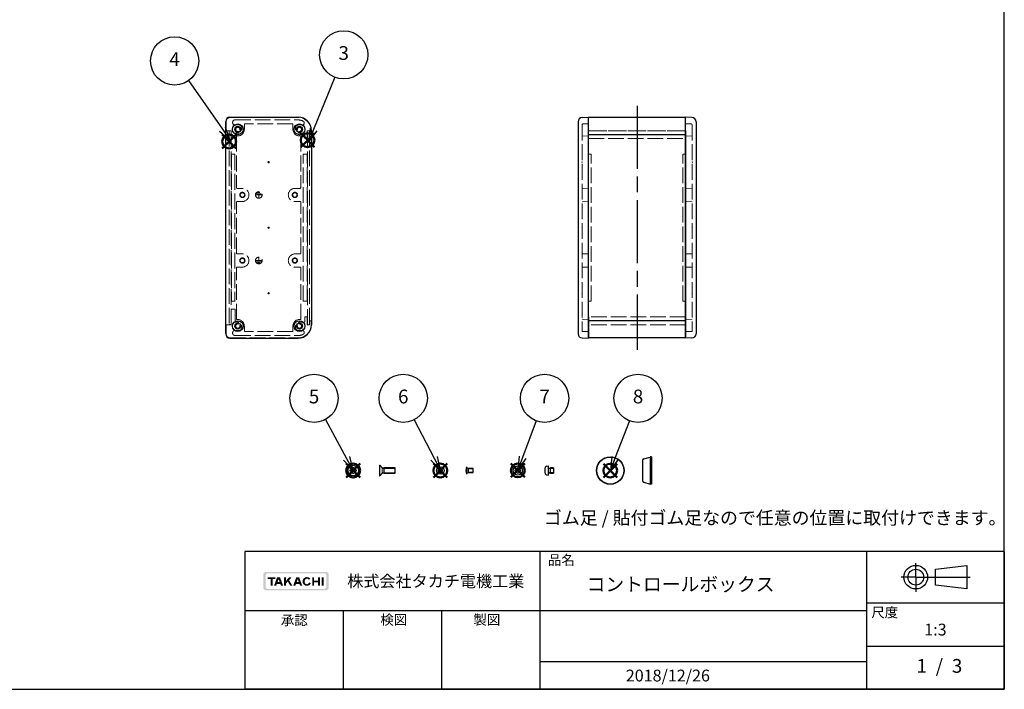
# Model space of a CAD drawing. Units: millimetres. Extents: x 0 to 3647, y 0 to 840.
# Drawn here: x 458 to 1209, y 0 to 511 of the extents above; entities that cross this region are included whole.
import ezdxf
from ezdxf.enums import TextEntityAlignment as Align

# ---------------------------------------------------------------- set-up
doc = ezdxf.new("R2010")
doc.units = ezdxf.units.MM
doc.header["$LTSCALE"] = 4
for name, pattern in [('AM_ISO02W050x2', [3.75, 3, -0.75]), ('AM_ISO08W050', [18, 12, -1.5, 3, -1.5]), ('gen7a', [6.875, 4.75, -0.875, 0.375, -0.875])]:
    doc.linetypes.add(name, pattern=pattern)
doc.layers.add('7A', color=4, linetype='gen7a')
doc.layers.add('RAHM2', color=1, linetype='Continuous')
doc.layers.add('AM_12', color=7, linetype='Continuous', lineweight=50, plot=False)
for name, color, linetype, lineweight in [('AM_5', 3, 'Continuous', 25), ('AM_7', 4, 'AM_ISO08W050', 25), ('AM_8', 1, 'Continuous', 25), ('ネジ止メパネル0', 3, 'AM_ISO02W050x2', 13), ('側板', 7, 'Continuous', 25), ('側板0', 7, 'AM_ISO02W050x2', 13), ('ｺﾞﾑ足', 8, 'Continuous', 25), ('ﾊﾒｺﾐﾊﾟﾈﾙ', 4, 'Continuous', 25), ('ﾊﾒｺﾐﾊﾟﾈﾙ0', 4, 'AM_ISO02W050x2', 13), ('ﾋﾞｽ', 8, 'Continuous', 25), ('ﾋﾞｽ0', 8, 'AM_ISO02W050x2', 13), ('ﾌﾚｰﾑ', 2, 'Continuous', 25), ('ﾌﾚｰﾑ0', 2, 'AM_ISO02W050x2', 13)]:
    doc.layers.add(name, color=color, linetype=linetype, lineweight=lineweight)
doc.styles.add('ACISOTS', font='isocp.shx', dxfattribs={"height": 1, "bigfont": 'extfont.shx'})
doc.styles.get("Standard").update_dxf_attribs({"font": 'ISOCP.SHX', "bigfont": 'EXTFONT.SHX'})

# ---------------------------------------------------------------- blocks, each defined once
blk = doc.blocks.new('TK-A3')
blk.add_lwpolyline([(0, 0), (403, 0), (403, 280), (0, 280.0000000000001)], close=True)
blk = doc.blocks.new('A$C0FAF06CF')
at = {"layer": 'AM_8'}
h = blk.add_hatch(color=1, dxfattribs=at)
edge = h.paths.add_edge_path()
edge.add_line((-8.013599999999968, -2.41150000000041), (8.013600000000068, -2.411500000000414))
edge.add_arc((8.013600000000054, -1.773380000000512), 0.6381199999999012, 270, 360)
edge.add_line((8.651719999999955, -1.773380000000512), (8.651719999999967, 1.773379999999486))
edge.add_arc((8.013600000000025, 1.773379999999429), 0.638119999999958, 5.1039e-12, 90.00000000000126)
edge.add_line((8.013599999999997, 2.41149999999939), (-8.013599999999997, 2.411499999999387))
edge.add_arc((-8.013600000000025, 1.773379999999436), 0.638119999999951, 89.99999999999682, 179.9999999999955)
edge.add_line((-8.651719999999983, 1.773379999999486), (-8.651719999999983, -1.773380000000505))
edge.add_arc((-8.013600000000025, -1.773380000000457), 0.638119999999951, 180.0000000000043, 270.0000000000045)
edge = h.paths.add_edge_path(flags=16)
edge.add_line((-7.47193999999996, 2.092439999999486), (7.471940000000017, 2.092439999999479))
edge.add_arc((7.471940000000046, 1.550779999999479), 0.5416600000000003, 7.958078640513122e-13, 90.00000000000148, ccw=False)
edge.add_line((8.013600000000025, 1.550779999999486), (8.013600000000025, -1.550780000000505))
edge.add_arc((7.471940000000017, -1.550780000000502), 0.5416600000000074, 270, 359.99999999999966, ccw=False)
edge.add_line((7.471940000000017, -2.092440000000506), (-7.47193999999996, -2.092440000000513))
edge.add_arc((-7.47193999999996, -1.550780000000505), 0.5416600000000074, 180, 270, ccw=False)
edge.add_line((-8.013599999999968, -1.550780000000505), (-8.013599999999968, 1.550779999999486))
edge.add_arc((-7.47193999999996, 1.550779999999486), 0.5416600000000003, 90, 180, ccw=False)
for points in [[(-5.453699999999969, 0.5935999999994924), (-5.453699999999969, 1.038799999999492), (-7.531299999999987, 1.038799999999492), (-7.531299999999987, 0.5935999999994924), (-6.759619999999983, 0.5935999999994924), (-6.759619999999983, -1.224300000000516), (-6.225379999999972, -1.224300000000516), (-6.225379999999972, 0.5935999999994924)], [(-3.146079999999983, 1.038799999999492), (-3.146079999999983, -1.224300000000516), (-2.671199999999942, -1.224300000000516), (-2.671199999999942, -0.6184186206901412), (-2.193432261217481, -0.1027759420753025), (-1.520149446800417, -1.224300000000516), (-0.9571799999999939, -1.224300000000516), (-1.851807874889658, 0.2659306476478651), (-1.135707252964408, 1.038799999999492), (-1.788279380580377, 1.038799999999492), (-2.671199999999942, 0.085886028951558), (-2.671199999999942, 1.038799999999492)], [(4.304715008555604, 1.038799999999492), (4.304715008555604, -1.224300000000516), (4.775885008555576, -1.224300000000516), (4.775885008555576, -0.315350000000512), (5.829525008555606, -0.315350000000512), (5.829525008555606, -1.224300000000516), (6.300695008555578, -1.224300000000516), (6.300695008555578, 1.038799999999492), (5.829525008555606, 1.038799999999492), (5.829525008555606, 0.1298499999994878), (4.775885008555576, 0.1298499999994878), (4.775885008555576, 1.038799999999492)], [(7.280135008555589, -1.224300000000516), (7.280135008555589, 1.038799999999492), (6.805255008555604, 1.038799999999492), (6.805255008555604, -1.224300000000516)]]:
    blk.add_hatch(color=1, dxfattribs=at).paths.add_polyline_path(points)
h = blk.add_hatch(color=1, dxfattribs=at)
h.paths.add_polyline_path([(-5.264049114754044, -1.224300000000516), (-5.084217508196672, -0.734580000000511), (-4.161102491803262, -0.734580000000511), (-3.981270885245876, -1.224300000000516), (-3.420619999999971, -1.224300000000516), (-4.251659999999958, 1.038799999999492), (-4.993659999999977, 1.038799999999492), (-5.82469999999995, -1.224300000000516)])
h.paths.add_polyline_path([(-4.332759934426206, -0.2671200000005083), (-4.912560065573728, -0.2671200000005083), (-4.622659999999967, 0.5223399999994971)], flags=16)
h = blk.add_hatch(color=1, dxfattribs=at)
h.paths.add_polyline_path([(-0.1961891147540484, -1.224300000000516), (-0.0163575081966769, -0.734580000000511), (0.9067575081967476, -0.734580000000511), (1.086589114754119, -1.224300000000516), (1.64724000000001, -1.224300000000516), (0.8162000000000375, 1.038799999999492), (0.0742000000000189, 1.038799999999492), (-0.7568399999999543, -1.224300000000516)])
h.paths.add_polyline_path([(0.7351000655737892, -0.2671200000005083), (0.1552999344262673, -0.2671200000005083), (0.4452000000000283, 0.5223399999994971)], flags=16)
h = blk.add_hatch(color=1, dxfattribs=at)
edge = h.paths.add_edge_path()
edge.add_ellipse((2.878960000000006, -0.0927500000005264), major_axis=(0, 0.7271600000000495), ratio=0.8673469387754511, start_angle=308.5505407908052, end_angle=246.5820184016549)
edge.add_line((3.469375036740871, -0.3484654247793539), (3.94113500855559, -0.5527900000005097))
edge.add_arc((2.878960000000006, -0.0927500000005122), 1.157520000000026, 38.550540790803325, 336.58201840165333, ccw=False)
edge.add_line((3.784208621486186, 0.6286219454599618), (3.397792961318373, 0.3206961337928842))
blk = doc.blocks.new('TK-仕様書NEW')
for p, q in [((0, 35), (-193, 35)), ((-193, 35), (-193, 0)), ((-118, 35), (-118, 0)), ((-35, 35), (-35, 0)), ((0, 35), (0, 0)), ((-17.5, 30.5), (-9.5, 31.5)), ((-17.5, 26.5), (-17.5, 30.5)), ((-9.5, 31.5), (-9.5, 25.5)), ((-9.5, 25.5), (-17.5, 26.5)), ((-35, 22), (0, 22)), ((-193.0000000000001, 19.99999999999994), (-35, 19.99999999999994)), ((-168.0000000000001, 19.99999999999993), (-168, 0)), ((-143.0000000000001, 19.99999999999993), (-143, 0)), ((-35, 11), (0, 11)), ((-35.00000000000011, 7), (-118, 7)), ((0, 0), (-193, 0))]:
    blk.add_line(p, q)
for radius in [3, 2]:
    blk.add_circle((-22.5, 28.5), radius)
at = {"layer": '7A'}
for q in [(-22.5, 32.07478664473149), (-26.22303737125117, 28.5), (-22.5, 24.78991724228479), (-8.718691599714703, 28.5)]:
    blk.add_line((-22.5, 28.5), q, dxfattribs=at)
at = {"xscale": 0.9599999999999999, "yscale": 0.9599999999999999, "zscale": 0.9599999999999999}
blk.add_blockref('A$C0FAF06CF', (-180, 27.49999999999997), dxfattribs=at)
at = {"insert": (-167, 27.49999999999997), "char_height": 3, "width": 42.88435181670968, "attachment_point": 4}
blk.add_mtext('\\fＭＳ ゴシック|b0|i0|c128|p49;株式会社タカチ電機工業', dxfattribs=at)
for tag, p in [('品名', (-106.1561493930892, 24.94727555274869)), ('型番', (-106.1391682485609, 11.53771236320705))]:
    blk.add_attdef(tag, p, '', height=3.5)
for tag, height, p in [('GEN-TITLE-SCA', 3, (-17.5, 14.79266317345349)), ('承認', 3.5, (-180.7195176573868, 7.729076668239944)), ('検図', 3.5, (-155.5000000000001, 7.72907666823994)), ('製図', 3.5, (-130.5000000000001, 7.72907666823994)), ('ページNO.', 3.5, (-21, 5.5)), ('総ページ数', 3.5, (-12, 5.5))]:
    blk.add_attdef(tag, text='', height=height).set_placement(p, align=Align.MIDDLE)
blk.add_attdef('GEN-TITLE-DAT', text='', height=3).set_placement((-85.5, 3.5), align=Align.MIDDLE_CENTER)
at = {"layer": 'RAHM2', "char_height": 2.5}
for s, insert, width, attachment_point in [('品名', (-116, 32.55103540727967), 90, 4), ('尺度', (-33.80025513713145, 20.80103540727967), 20, 1), ('承認', (-180.4289022005786, 18.8010354072796), 17, 2), ('検図', (-155.1678725559621, 18.92584712714763), 17, 2), ('製図', (-131.4954787961751, 18.95800561859732), 17, 2)]:
    blk.add_mtext(s, dxfattribs=dict(at, insert=insert, width=width, attachment_point=attachment_point))
at = {"layer": 'RAHM2', "color": 0, "insert": (-16.5, 5.5), "char_height": 3.5, "width": 4.469919821818734, "attachment_point": 5}
blk.add_mtext('/', dxfattribs=at)
blk = doc.blocks.new('*S70')
at = {"layer": 'AM_12', "color": 4}
for p, q in [((672.5776794262634, 413.4647802740103), (683.0776794262634, 423.9647802740103)), ((672.5776794262634, 423.9647802740103), (683.0776794262634, 413.4647802740103))]:
    blk.add_line(p, q, dxfattribs=at)
blk.add_circle((677.8276794262636, 418.7147802740103), 5.25, dxfattribs=at)
blk = doc.blocks.new('*S71')
at = {"layer": 'AM_12', "color": 4}
for p, q in [((612.7407061451643, 412.4977903918463), (623.2407061451644, 422.9977903918463)), ((612.7407061451643, 422.9977903918463), (623.2407061451644, 412.4977903918463))]:
    blk.add_line(p, q, dxfattribs=at)
blk.add_circle((617.9907061451643, 417.7477903918463), 5.25, dxfattribs=at)
blk = doc.blocks.new('*S72')
at = {"layer": 'AM_12', "color": 4}
for p, q in [((707.3059086613835, 161.5975803746221), (717.8059086613835, 172.0975803746221)), ((707.3059086613835, 172.0975803746221), (717.8059086613835, 161.5975803746221))]:
    blk.add_line(p, q, dxfattribs=at)
blk.add_circle((712.5559086613835, 166.8475803746221), 5.25, dxfattribs=at)
blk = doc.blocks.new('*S73')
at = {"layer": 'AM_12', "color": 4}
for p, q in [((773.7554272480547, 161.5839001747215), (784.2554272480547, 172.0839001747215)), ((773.7554272480547, 172.0839001747215), (784.2554272480547, 161.5839001747215))]:
    blk.add_line(p, q, dxfattribs=at)
blk.add_circle((779.0054272480547, 166.8339001747215), 5.25, dxfattribs=at)
blk = doc.blocks.new('*S75')
at = {"layer": 'AM_12', "color": 4}
for p, q in [((832.8431276460806, 161.6783783847129), (843.3431276460805, 172.1783783847129)), ((832.8431276460806, 172.1783783847129), (843.3431276460805, 161.6783783847129))]:
    blk.add_line(p, q, dxfattribs=at)
blk.add_circle((838.0931276460806, 166.9283783847129), 5.25, dxfattribs=at)
blk = doc.blocks.new('M3座付ｻﾗ2')
at = {"layer": 'ﾋﾞｽ'}
for p, q in [((-1.600000000000022, 0.375), (-0.8750000000001136, 0.375)), ((-1.600000000000022, 0.375), (-1.600000000000022, -0.375)), ((0.375, 1.599999999999994), (-0.375, 1.599999999999994)), ((-0.375, 1.599999999999994), (-0.3750000000001137, 0.8749999999999715)), ((0.375, 1.599999999999994), (0.3749999999999432, 0.875)), ((0.874999999999943, 0.375), (1.600000000000022, 0.375)), ((1.600000000000022, -0.375), (1.600000000000022, 0.375)), ((-1.600000000000022, -0.375), (-0.8750000000000568, -0.3749999999999432)), ((-0.3750000000000568, -0.8749999999999147), (-0.375, -1.599999999999994)), ((-0.375, -1.599999999999994), (0.375, -1.599999999999994)), ((0.3749999999999432, -0.875), (0.375, -1.599999999999994)), ((0.874999999999943, -0.375), (1.600000000000022, -0.375))]:
    blk.add_line(p, q, dxfattribs=at)
blk.add_circle((0, 0), 2.799999999999999, dxfattribs=at)
for centre, start, end in [((-0.8750000000001136, 0.875), 270, 359.9999999999968), ((0.874999999999943, 0.875), 180, 270), ((-0.8750000000000568, -0.874999999999943), 3.2569e-12, 90), ((0.874999999999943, -0.875), 90, 180)]:
    blk.add_arc(centre, 0.5, start, end, dxfattribs=at)
blk = doc.blocks.new('M3座付ｻﾗ')
at = {"layer": 'ﾋﾞｽ'}
for p, q in [((0, 2.800000000000011), (0, -2.800000000000011)), ((1.482119172721468, 1.507152330911509), (0, 2.099999999999965)), ((1.499999999999772, -1.501871919521676), (1.500000000000227, 1.501871919521676)), ((4.999999999999886, 1.5), (1.519258240356862, 1.500000000000028)), ((5, -1.499999999999971), (5, 1.500000000000028)), ((0, -2.100000000000022), (1.482119172721468, -1.507152330911424)), ((1.519258240356862, -1.499999999999943), (4.999999999999886, -1.500000000000028))]:
    blk.add_line(p, q, dxfattribs=at)
for centre, radius, start, end in [((6.85227272727343, 0), 7.402272727273381, 157.773918928108, 202.2260810718919), ((1.519258240356862, 1.600000000000022), 0.1, 248.1985905136512, 270), ((1.519258240356862, -1.599999999999937), 0.1, 90, 111.8014094863554)]:
    blk.add_arc(centre, radius, start, end, dxfattribs=at)
at = {"layer": 'ﾋﾞｽ0'}
for p, q in [((1.500000000000227, 1.199999999999931), (4.999999999999886, 1.19999999999996)), ((1.499999999999886, -1.19999999999996), (4.999999999999886, -1.199999999999988))]:
    blk.add_line(p, q, dxfattribs=at)
blk = doc.blocks.new('A$C48324E69')
at = {"layer": 'ﾋﾞｽ'}
for p, q in [((-2.100000000000136, -0.4772727272726911), (-2.100000000000022, 0.4772727272727196)), ((-2.100000000000022, 0.4772727272727196), (-1.813636363636419, 0.4772727272727196)), ((-0.477272727272748, 2.100000000000051), (0.4772727272726343, 2.100000000000051)), ((-0.477272727272748, 1.813636363636334), (-0.477272727272748, 2.100000000000051)), ((0.4772727272726343, 2.100000000000051), (0.4772727272726343, 1.813636363636447)), ((1.813636363636305, 0.4772727272727196), (2.099999999999909, 0.4772727272727196)), ((2.099999999999909, 0.4772727272726911), (2.099999999999909, -0.4772727272726911)), ((-1.813636363636305, -0.4772727272726911), (-2.100000000000136, -0.4772727272726911)), ((-0.477272727272748, -2.099999999999909), (-0.477272727272748, -1.813636363636305)), ((0.477272727272748, -2.100000000000022), (-0.477272727272748, -2.100000000000022)), ((0.477272727272748, -1.813636363636305), (0.477272727272748, -2.100000000000022)), ((2.099999999999909, -0.4772727272726911), (1.813636363636305, -0.4772727272726911))]:
    blk.add_line(p, q, dxfattribs=at)
blk.add_circle((0, 0), 3.499999999999148, dxfattribs=at)
for centre, start, end in [((-1.813636363636419, 1.813636363636334), 270, 0), ((1.813636363636305, 1.813636363636334), 180, 270), ((-1.813636363636305, -1.813636363636305), 0, 90), ((1.813636363636305, -1.813636363636305), 90, 180)]:
    blk.add_arc(centre, 1.336363636363619, start, end, dxfattribs=at)
blk = doc.blocks.new('A$C55D27F9C')
at = {"layer": 'ﾋﾞｽ'}
for p, q in [((-1.119415189819051, 3.402063861109638), (1.137e-13, 3.499999999997527)), ((1.137e-13, 3.499999999997527), (0, -3.499999999997527)), ((0.2445649603005222, 1.655900562353991), (1.749999999999204, 1.999999999999516)), ((4, 1.999999999999516), (1.749999999999204, 1.999999999999516)), ((1.74999999999909, -1.999999999999516), (1.749999999999204, 1.999999999999516)), ((4, 1.999999999999516), (4, -1.999999999999516)), ((-1.119415189819051, -3.402063861109638), (0, -3.499999999997527)), ((0.2445649603005222, -1.655900562354048), (1.74999999999909, -1.999999999999516)), ((1.74999999999909, -1.999999999999516), (4, -1.999999999999516))]:
    blk.add_line(p, q, dxfattribs=at)
for centre, radius, start, end in [((6.40000000000009, 0), 9, 164.1191499917385, 195.8808500082615), ((-1.006112724247145, 2.107010753590486), 1.3, 94.99999999999324, 164.119149991745), ((0.2000000000000455, 1.85087226366835), 0.2, 179.9999999999984, 282.8750015596199), ((-1.006112724247259, -2.1070107535906), 1.3, 195.8808500082534, 265.0000000000067), ((0.2000000000000455, -1.850872263668406), 0.2, 77.12499844038008, 179.9999999999984)]:
    blk.add_arc(centre, radius, start, end, dxfattribs=at)
at = {"layer": 'ﾋﾞｽ0'}
for p, q in [((1.137e-13, 1.599999999999539), (4, 1.599999999999567)), ((0, -1.599999999999596), (4, -1.599999999999596))]:
    blk.add_line(p, q, dxfattribs=at)
blk = doc.blocks.new('*S76')
at = {"layer": 'AM_12', "color": 4}
for p, q in [((903.3595734966775, 161.5501463758212), (913.8595734966775, 172.0501463758212)), ((903.3595734966775, 172.0501463758212), (913.8595734966775, 161.5501463758212))]:
    blk.add_line(p, q, dxfattribs=at)
blk.add_circle((908.6095734966775, 166.8001463758212), 5.25, dxfattribs=at)
blk = doc.blocks.new('*S77')
at = {"layer": 'AM_5', "color": 3}
blk.add_line((923.1794713298068, 204.7650030006831), (912.4080258207252, 176.6427933004847), dxfattribs=at)
at = {"layer": 'AM_5', "color": 3, "linetype": 'Continuous'}
for p, q in [((909.7806897560015, 177.6491227303878), (908.6523532250994, 166.8374415294126)), ((912.4080258207252, 176.6427933004847), (908.6523532250994, 166.8374415294126)), ((908.6523532250994, 166.8374415294126), (915.0353618854492, 175.6364638705815))]:
    blk.add_line(p, q, dxfattribs=at)
at = {"layer": 'AM_5', "color": 3}
blk.add_circle((929.751898372152, 221.9243686000591), 18.375, dxfattribs=at)
at = {"layer": 'AM_5', "color": 7, "insert": (929.751898372152, 221.9243686000591), "char_height": 10.5, "attachment_point": 5, "style": 'ACISOTS'}
blk.add_mtext('8', dxfattribs=at)
blk = doc.blocks.new('*S80')
at = {"layer": 'AM_5', "color": 3}
blk.add_line((698.4811264363204, 466.8079217263167), (682.3854662726931, 426.9067387241253), dxfattribs=at)
at = {"layer": 'AM_5', "color": 3, "linetype": 'Continuous'}
for p, q in [((679.7762876075044, 427.9592502022627), (678.4574399250959, 417.1691512912659)), ((682.3854662726931, 426.9067387241253), (678.4574399250959, 417.1691512912659)), ((678.4574399250959, 417.1691512912659), (684.994644937882, 425.8542272459879))]:
    blk.add_line(p, q, dxfattribs=at)
at = {"layer": 'AM_5', "color": 3}
blk.add_circle((705.3551725446157, 483.8486997338207), 18.375, dxfattribs=at)
at = {"layer": 'AM_5', "color": 7, "insert": (705.3551725446157, 483.8486997338207), "char_height": 10.5, "attachment_point": 5, "style": 'ACISOTS'}
blk.add_mtext('3', dxfattribs=at)
blk = doc.blocks.new('*S81')
at = {"layer": 'AM_5', "color": 3}
blk.add_line((586.9880188260112, 464.1409322750357), (612.8828414406399, 427.152339924159), dxfattribs=at)
at = {"layer": 'AM_5', "color": 3, "linetype": 'Continuous'}
for p, q in [((618.9046342956024, 418.5507115427465), (615.1876407981204, 428.7658744419941)), ((610.5780420831593, 425.538805406324), (618.9046342956024, 418.5507115427465)), ((612.8828414406399, 427.152339924159), (618.9046342956024, 418.5507115427465))]:
    blk.add_line(p, q, dxfattribs=at)
at = {"layer": 'AM_5', "color": 3}
blk.add_circle((576.4498813298267, 479.1937819425077), 18.375, dxfattribs=at)
at = {"layer": 'AM_5', "color": 7, "insert": (576.4498813298267, 479.1937819425077), "char_height": 10.5, "attachment_point": 5, "style": 'ACISOTS'}
blk.add_mtext('4', dxfattribs=at)
blk = doc.blocks.new('*S82')
at = {"layer": 'AM_5', "color": 3}
blk.add_line((759.1549588618795, 205.588968295965), (774.3246403338253, 176.1377026665275), dxfattribs=at)
at = {"layer": 'AM_5', "color": 3, "linetype": 'Continuous'}
for p, q in [((771.8234647453637, 174.8494036351798), (779.13263781778, 166.8031882070452)), ((774.3246403338253, 176.1377026665275), (779.13263781778, 166.8031882070452)), ((779.13263781778, 166.8031882070452), (776.8258159222868, 177.4260016978752))]:
    blk.add_line(p, q, dxfattribs=at)
at = {"layer": 'AM_5', "color": 3}
blk.add_circle((750.7409632649587, 221.9243686000591), 18.375, dxfattribs=at)
at = {"layer": 'AM_5', "color": 7, "insert": (750.7409632649587, 221.9243686000591), "char_height": 10.5, "attachment_point": 5, "style": 'ACISOTS'}
blk.add_mtext('6', dxfattribs=at)
blk = doc.blocks.new('*S83')
at = {"layer": 'AM_5', "color": 3}
blk.add_line((691.4832655467288, 205.7671294576467), (707.5503799682886, 176.1027469483978), dxfattribs=at)
at = {"layer": 'AM_5', "color": 3, "linetype": 'Continuous'}
for p, q in [((705.0764833163767, 174.762810728219), (712.5510900662694, 166.8700388670193)), ((707.5503799682886, 176.1027469483978), (712.5510900662694, 166.8700388670193)), ((712.5510900662694, 166.8700388670193), (710.0242766202003, 177.4426831685766))]:
    blk.add_line(p, q, dxfattribs=at)
at = {"layer": 'AM_5', "color": 3}
blk.add_circle((682.7320228752624, 221.9243686000591), 18.375, dxfattribs=at)
at = {"layer": 'AM_5', "color": 7, "insert": (682.7320228752624, 221.9243686000591), "char_height": 10.5, "attachment_point": 5, "style": 'ACISOTS'}
blk.add_mtext('5', dxfattribs=at)
blk = doc.blocks.new('*S84')
at = {"layer": 'AM_5', "color": 3}
blk.add_line((852.0951030932232, 204.7053131861386), (841.7236040294657, 176.8637501941191), dxfattribs=at)
at = {"layer": 'AM_5', "color": 3, "linetype": 'Continuous'}
for p, q in [((839.0871286290514, 177.8458862241564), (838.058222432166, 167.024289957593)), ((841.7236040294657, 176.8637501941191), (838.058222432166, 167.024289957593)), ((838.058222432166, 167.024289957593), (844.36007942988, 175.8816141640817))]:
    blk.add_line(p, q, dxfattribs=at)
at = {"layer": 'AM_5', "color": 3}
blk.add_circle((858.5095208884977, 221.9243686000591), 18.375, dxfattribs=at)
at = {"layer": 'AM_5', "color": 7, "insert": (858.5095208884977, 221.9243686000591), "char_height": 10.5, "attachment_point": 5, "style": 'ACISOTS'}
blk.add_mtext('7', dxfattribs=at)

msp = doc.modelspace()

# ---------------------------------------------------------------- linework, layer by layer
at = {"layer": 'AM_7'}
msp.add_line((928.9947970898452, 444.985191774942), (928.9947970898456, 258.985191774942), dxfattribs=at)
at = {"layer": 'ネジ止メパネル0'}
for p, q in [((618.1025062379415, 425.8851917749427), (618.1025062379415, 278.0851917749426)), ((618.1025062379415, 425.8851917749427), (619.6025062379412, 425.8851917749427)), ((619.6025062379412, 278.0851917749426), (619.6025062379412, 425.8851917749427)), ((618.1025062379415, 278.0851917749426), (619.6025062379412, 278.0851917749426))]:
    msp.add_line(p, q, dxfattribs=at)
at = {"layer": '側板'}
for p, q in [((618.6025062379412, 436.2351917749426), (670.6025062379413, 436.2351917749426)), ((887.1313737255618, 436.0653572886974), (891.9947970898453, 436.2351917749422)), ((887.1313737255622, 436.0653572886974), (891.9947970898459, 436.2351917749422)), ((891.9947970898453, 267.7351917749422), (891.9947970898453, 436.2351917749422)), ((891.9947970898459, 267.7351917749422), (891.9947970898459, 436.2351917749422)), ((965.9947970898446, 267.7351917749422), (965.9947970898446, 436.2351917749422)), ((970.8582204541285, 436.0653572886974), (965.9947970898446, 436.2351917749422)), ((965.9947970898455, 267.7351917749422), (965.9947970898455, 436.2351917749422)), ((970.858220454129, 436.0653572886974), (965.9947970898455, 436.2351917749422)), ((615.3525062379412, 270.9851917749422), (615.3525062379412, 432.9851917749427)), ((883.994797089845, 432.8173371008863), (883.9947970898442, 271.1530464489986)), ((883.9947970898453, 432.8173371008863), (883.9947970898444, 271.1530464489986)), ((973.9947970898455, 432.8173371008863), (973.9947970898467, 271.1530464489986)), ((973.9947970898455, 432.8173371008863), (973.9947970898467, 271.1530464489986)), ((680.8525062379413, 425.9851917749426), (680.8525062379413, 277.9851917749422)), ((618.6025062379412, 267.7351917749422), (670.6025062379413, 267.7351917749422)), ((887.131373725561, 267.905026261187), (891.9947970898453, 267.7351917749418)), ((887.1313737255613, 267.905026261187), (891.9947970898459, 267.7351917749418)), ((970.8582204541293, 267.905026261187), (965.9947970898446, 267.7351917749418)), ((970.8582204541299, 267.905026261187), (965.9947970898455, 267.7351917749418))]:
    msp.add_line(p, q, dxfattribs=at)
for centre, radius in [((624.6025062379413, 426.9851917749422), 4.099999999999999), ((624.6025062379414, 426.9851917749426), 2.25), ((671.6025062379412, 426.9851917749422), 4.099999999999999), ((671.6025062379415, 426.9851917749426), 2.25), ((624.6025062379413, 276.9851917749422), 4.099999999999999), ((624.6025062379414, 276.9851917749422), 2.25), ((671.6025062379412, 276.9851917749422), 4.099999999999999), ((671.6025062379415, 276.9851917749422), 2.25)]:
    msp.add_circle(centre, radius, dxfattribs=at)
for centre, radius, start, end in [((618.6025062379415, 432.9851917749427), 3.25, 90, 180), ((670.6025062379414, 425.9851917749426), 10.25, 0, 90), ((887.2447970898448, 432.8173371008863), 3.25, 92.00000000000365, 180), ((887.2447970898454, 432.8173371008863), 3.25, 92.00000000000365, 180), ((970.7447970898456, 432.8173371008863), 3.25, 0, 88.00000000000927), ((970.7447970898456, 432.8173371008863), 3.25, 0, 88.00000000000927), ((670.6025062379414, 277.9851917749422), 10.25, 270, 0), ((618.6025062379415, 270.9851917749422), 3.25, 180, 270), ((887.244797089844, 271.1530464489986), 3.25, 180, 267.9999999999962), ((887.2447970898445, 271.1530464489986), 3.25, 180, 267.9999999999962), ((970.7447970898465, 271.1530464489986), 3.25, 271.9999999999907, 0), ((970.7447970898465, 271.1530464489986), 3.25, 271.9999999999907, 0)]:
    msp.add_arc(centre, radius, start, end, dxfattribs=at)
at = {"layer": '側板0'}
for p, q in [((666.6025062379413, 431.2351917749427), (629.6025062379412, 431.2351917749427)), ((629.6025062379412, 431.2351917749427), (629.6025062379412, 426.9851917749426)), ((666.6025062379413, 431.2351917749427), (666.6025062379413, 426.9851917749426)), ((887.0947970898447, 430.5812356170306), (887.0947970898447, 272.9063120854128)), ((887.0947970898454, 430.5812356170306), (887.0947970898454, 272.9063120854128)), ((887.5773473414936, 431.0809310305387), (891.9947970898453, 431.2351917749422)), ((887.5773473414939, 431.0809310305387), (891.9947970898459, 431.2351917749422)), ((970.4122468381966, 431.0809310305387), (965.9947970898446, 431.2351917749422)), ((970.4122468381973, 431.0809310305387), (965.9947970898455, 431.2351917749422)), ((970.8947970898453, 430.5812356170306), (970.8947970898453, 272.9063120854128)), ((970.8947970898462, 430.5812356170306), (970.8947970898462, 272.9063120854128)), ((623.6025062379412, 421.9851917749426), (623.6025062379412, 382.4851917749422)), ((624.6025062379413, 421.9851917749426), (623.6025062379412, 421.9851917749426)), ((672.6025062379412, 421.9851917749426), (671.6025062379412, 421.9851917749426)), ((672.6025062379412, 421.9851917749426), (672.6025062379412, 382.4851917749427)), ((891.9947970898453, 421.9851917749422), (887.0947970898447, 421.8140800044327)), ((891.9947970898459, 421.9851917749422), (887.0947970898454, 421.8140800044327)), ((965.9947970898446, 421.9851917749422), (970.8947970898453, 421.8140800044327)), ((965.9947970898455, 421.9851917749422), (970.8947970898462, 421.8140800044327)), ((619.8025062379413, 407.9851917749427), (619.8025062379413, 295.9851917749422)), ((622.3025062379413, 407.9851917749427), (619.8025062379413, 407.9851917749427)), ((622.3025062379413, 407.9851917749427), (622.3025062379413, 295.9851917749422)), ((674.4025062379415, 295.9851917749422), (674.4025062379415, 407.9851917749427)), ((674.4025062379415, 407.9851917749427), (677.4025062379415, 407.9851917749427)), ((677.4025062379415, 295.9851917749422), (677.4025062379415, 407.9851917749427)), ((891.9947970898453, 408.0550333139256), (893.9947970898456, 407.9851917749421)), ((891.9947970898459, 408.0550333139256), (893.994797089846, 407.9851917749421)), ((893.9947970898456, 295.9851917749422), (893.9947970898456, 407.9851917749421)), ((893.994797089846, 295.9851917749422), (893.994797089846, 407.9851917749421)), ((965.9947970898446, 408.0550333139256), (963.9947970898447, 407.9851917749421)), ((965.9947970898455, 408.0550333139256), (963.9947970898452, 407.9851917749421)), ((963.9947970898447, 295.9851917749422), (963.9947970898447, 407.9851917749421)), ((963.9947970898452, 295.9851917749422), (963.9947970898452, 407.9851917749421)), ((887.0947970898447, 402.4851917749422), (886.7947970898448, 401.9851917749422)), ((887.0947970898454, 402.4851917749422), (886.7947970898454, 401.9851917749422)), ((887.0947970898447, 401.4851917749422), (886.7947970898448, 401.9851917749422)), ((887.0947970898454, 401.4851917749422), (886.7947970898454, 401.9851917749422)), ((970.8947970898453, 402.4851917749422), (971.1947970898455, 401.9851917749422)), ((970.8947970898462, 402.4851917749422), (971.1947970898458, 401.9851917749422)), ((970.8947970898453, 401.4851917749422), (971.1947970898455, 401.9851917749422)), ((970.8947970898462, 401.4851917749422), (971.1947970898458, 401.9851917749422)), ((624.1025062379413, 381.9851917749422), (628.1025062379413, 381.9851917749427)), ((638.6025062379412, 376.9851917749422), (642.6025062379412, 376.9851917749422)), ((638.8164491279922, 377.8851917749423), (642.3885633478906, 377.8851917749423)), ((639.7307264492333, 378.7851917749424), (641.4742860266495, 378.7851917749424)), ((640.6025062379413, 376.9851917749422), (640.6025062379413, 374.9851917749422)), ((668.102506237941, 381.9851917749427), (672.1025062379412, 381.9851917749427)), ((891.9947970898453, 381.9851917749422), (887.0947970898447, 382.1563035454517)), ((891.9947970898459, 381.9851917749422), (887.0947970898454, 382.1563035454517)), ((965.9947970898446, 381.9851917749422), (970.8947970898453, 382.1563035454517)), ((965.9947970898455, 381.9851917749422), (970.8947970898462, 382.1563035454517)), ((623.6025062379412, 332.4851917749422), (623.6025062379412, 371.4851917749427)), ((624.1025062379413, 371.9851917749427), (628.1025062379413, 371.9851917749427)), ((668.102506237941, 371.9851917749422), (672.1025062379412, 371.9851917749427)), ((672.6025062379412, 332.4851917749422), (672.6025062379412, 371.4851917749427)), ((891.9947970898453, 371.9851917749422), (887.0947970898447, 371.8140800044328)), ((891.9947970898459, 371.9851917749422), (887.0947970898454, 371.8140800044328)), ((965.9947970898446, 371.9851917749422), (970.8947970898453, 371.8140800044328)), ((965.9947970898455, 371.9851917749422), (970.8947970898462, 371.8140800044328)), ((887.0947970898447, 352.4851917749422), (886.7947970898448, 351.9851917749422)), ((887.0947970898454, 352.4851917749422), (886.7947970898454, 351.9851917749422)), ((887.0947970898447, 351.4851917749422), (886.7947970898448, 351.9851917749422)), ((887.0947970898454, 351.4851917749422), (886.7947970898454, 351.9851917749422)), ((970.8947970898453, 352.4851917749422), (971.1947970898455, 351.9851917749422)), ((970.8947970898462, 352.4851917749422), (971.1947970898458, 351.9851917749422)), ((970.8947970898453, 351.4851917749422), (971.1947970898455, 351.9851917749422)), ((970.8947970898462, 351.4851917749422), (971.1947970898458, 351.9851917749422)), ((624.1025062379413, 331.9851917749422), (628.1025062379413, 331.9851917749422)), ((668.102506237941, 331.9851917749422), (672.1025062379412, 331.9851917749422)), ((887.0947970898447, 332.1563035454517), (891.9947970898453, 331.9851917749418)), ((887.0947970898454, 332.1563035454517), (891.9947970898459, 331.9851917749418)), ((970.8947970898453, 332.1563035454517), (965.9947970898446, 331.9851917749418)), ((970.8947970898462, 332.1563035454517), (965.9947970898455, 331.9851917749418)), ((638.6025062379412, 326.9851917749422), (642.6025062379412, 326.9851917749422)), ((638.8164491279922, 326.0851917749426), (642.3885633478906, 326.0851917749426)), ((639.7307264492333, 325.1851917749425), (641.4742860266495, 325.1851917749425)), ((640.6025062379413, 326.9851917749422), (640.6025062379413, 328.9851917749422)), ((623.6025062379412, 281.9851917749422), (623.6025062379412, 321.4851917749422)), ((624.1025062379413, 321.9851917749422), (628.1025062379413, 321.9851917749422)), ((668.102506237941, 321.9851917749422), (672.1025062379412, 321.9851917749422)), ((672.6025062379412, 281.9851917749422), (672.6025062379412, 321.4851917749422)), ((887.0947970898447, 321.8140800044323), (891.9947970898453, 321.9851917749422)), ((887.0947970898454, 321.8140800044323), (891.9947970898459, 321.9851917749422)), ((970.8947970898453, 321.8140800044323), (965.9947970898446, 321.9851917749422)), ((970.8947970898462, 321.8140800044323), (965.9947970898455, 321.9851917749422)), ((887.0947970898447, 302.4851917749422), (886.7947970898448, 301.9851917749422)), ((887.0947970898454, 302.4851917749422), (886.7947970898454, 301.9851917749422)), ((887.0947970898447, 301.4851917749422), (886.7947970898448, 301.9851917749422)), ((887.0947970898454, 301.4851917749422), (886.7947970898454, 301.9851917749422)), ((970.8947970898453, 302.4851917749422), (971.1947970898455, 301.9851917749422)), ((970.8947970898462, 302.4851917749422), (971.1947970898458, 301.9851917749422)), ((970.8947970898453, 301.4851917749422), (971.1947970898455, 301.9851917749422)), ((970.8947970898462, 301.4851917749422), (971.1947970898458, 301.9851917749422)), ((622.3025062379413, 295.9851917749422), (619.8025062379413, 295.9851917749422)), ((674.4025062379415, 295.9851917749422), (677.4025062379415, 295.9851917749422)), ((891.9947970898453, 295.9153502359584), (893.9947970898456, 295.9851917749418)), ((891.9947970898459, 295.9153502359584), (893.994797089846, 295.9851917749418)), ((965.9947970898446, 295.9153502359584), (963.9947970898447, 295.9851917749418)), ((965.9947970898455, 295.9153502359584), (963.9947970898452, 295.9851917749418)), ((624.6025062379413, 281.9851917749422), (623.6025062379412, 281.9851917749422)), ((672.6025062379412, 281.9851917749422), (671.6025062379412, 281.9851917749422)), ((887.0947970898447, 282.1562650814628), (891.9947970898453, 281.9851533109534)), ((887.0947970898454, 282.1562650814628), (891.9947970898459, 281.9851533109534)), ((970.8947970898453, 282.1562650814628), (965.9947970898446, 281.9851533109534)), ((970.8947970898462, 282.1562650814628), (965.9947970898455, 281.9851533109534)), ((629.6025062379412, 272.7351917749422), (629.6025062379412, 276.9851917749422)), ((666.6025062379413, 272.7351917749422), (629.6025062379412, 272.7351917749422)), ((666.6025062379413, 272.7351917749422), (666.6025062379413, 276.9851917749422)), ((887.0947970898447, 272.9063120854128), (891.9947970898453, 272.7352003149033)), ((887.0947970898454, 272.9063120854128), (891.9947970898459, 272.7352003149033)), ((970.8947970898453, 272.9063120854128), (965.9947970898446, 272.7352003149033)), ((970.8947970898462, 272.9063120854128), (965.9947970898455, 272.7352003149033))]:
    msp.add_line(p, q, dxfattribs=at)
for centre, radius in [((648.1025062379412, 401.9851917749422), 0.4999999999999928), ((628.1025062379413, 376.9851917749422), 2), ((628.1025062379413, 376.9851917749422), 1.650000000000005), ((640.6025062379413, 376.9851917749422), 2.5), ((668.102506237941, 376.9851917749427), 2), ((668.102506237941, 376.9851917749427), 1.650000000000119), ((648.1025062379412, 351.9851917749422), 0.4999999999999928), ((628.1025062379413, 326.9851917749422), 2), ((628.1025062379413, 326.9851917749422), 1.650000000000005), ((640.6025062379413, 326.9851917749422), 2.5), ((668.102506237941, 326.9851917749422), 2), ((668.102506237941, 326.9851917749422), 1.650000000000119), ((648.1025062379412, 301.9851917749422), 0.4999999999999928)]:
    msp.add_circle(centre, radius, dxfattribs=at)
for centre, radius, start, end in [((887.5947970898449, 430.5812356170306), 0.5, 91.9999999999907, 180), ((887.5947970898453, 430.5812356170306), 0.5, 91.9999999999907, 180), ((970.3947970898452, 430.5812356170306), 0.5, 0, 88.00000000000927), ((970.3947970898461, 430.5812356170306), 0.5, 0, 88.00000000000927), ((624.6025062379414, 426.9851917749426), 5, 270, 0), ((671.6025062379415, 426.9851917749426), 5, 180, 270), ((624.1025062379413, 382.4851917749422), 0.5, 180, 270), ((628.1025062379413, 376.9851917749422), 5, 270, 90), ((668.102506237941, 376.9851917749427), 5, 90, 270), ((672.1025062379412, 382.4851917749427), 0.5, 270, 0), ((624.1025062379413, 371.4851917749427), 0.5, 90, 180), ((672.1025062379412, 371.4851917749427), 0.5, 0, 90), ((624.1025062379413, 332.4851917749422), 0.5, 180, 270), ((628.1025062379413, 326.9851917749422), 5, 270, 90), ((668.102506237941, 326.9851917749422), 5, 90, 270), ((672.1025062379412, 332.4851917749422), 0.5, 270, 0), ((624.1025062379413, 321.4851917749422), 0.5, 90, 180), ((672.1025062379412, 321.4851917749422), 0.5, 0, 90), ((624.6025062379414, 276.9851917749422), 5, 0, 90), ((671.6025062379415, 276.9851917749422), 5, 90, 180)]:
    msp.add_arc(centre, radius, start, end, dxfattribs=at)
at = {"layer": 'ｺﾞﾑ足'}
for p, q in [((933.1041018686811, 174.3787558928575), (933.1041018686811, 159.2961271659678)), ((934.2158733010272, 175.8276446322911), (939.1041018686809, 177.1374415294128)), ((939.1041018686809, 177.3374415294126), (939.1041018686809, 156.3374415294126)), ((940.1041018686809, 177.3374415294126), (939.1041018686809, 177.3374415294126)), ((940.1041018686809, 177.3374415294126), (940.1041018686809, 156.3374415294126)), ((934.2158733010272, 157.8472384265342), (939.1041018686809, 156.5374415294127)), ((940.1041018686809, 156.3374415294126), (939.1041018686809, 156.3374415294126))]:
    msp.add_line(p, q, dxfattribs=at)
for radius in [10.5, 10.3]:
    msp.add_circle((908.604101868681, 166.8374415294126), radius, dxfattribs=at)
for centre, start, end in [((934.6041018686809, 174.3787558928575), 104.9999999999944, 180), ((934.6041018686809, 159.2961271659678), 180, 255.0000000000055)]:
    msp.add_arc(centre, 1.5, start, end, dxfattribs=at)
at = {"layer": 'ﾊﾒｺﾐﾊﾟﾈﾙ'}
for p, q in [((891.9947970898451, 277.9851917749409), (891.994797089845, 425.9851917749418)), ((965.9947970898455, 425.9851917749426), (965.9947970898452, 277.9851917749431))]:
    msp.add_line(p, q, dxfattribs=at)
at = {"layer": 'ﾊﾒｺﾐﾊﾟﾈﾙ0'}
for p, q in [((677.6775062379413, 277.9851917749422), (677.6775062379415, 425.9851917749426)), ((679.1775062379413, 425.9851917749426), (677.6775062379413, 425.9851917749426)), ((679.1775062379413, 425.9851917749426), (679.1775062379413, 277.9851917749422)), ((965.9947970898452, 425.9851917749426), (891.994797089845, 425.9851917749418)), ((679.1775062379413, 277.9851917749422), (677.6775062379413, 277.9851917749422)), ((965.9947970898452, 277.9851917749431), (891.994797089845, 277.9851917749409))]:
    msp.add_line(p, q, dxfattribs=at)
at = {"layer": 'ﾋﾞｽ'}
for p, q in [((710.3336366281442, 167.3488051657762), (710.6404548099624, 167.3488051657762)), ((710.3336366281442, 166.3260778930489), (710.3336366281442, 167.3488051657762)), ((710.6404548099624, 166.3260778930489), (710.3336366281442, 166.3260778930489)), ((712.0722729917806, 168.7806233475944), (712.0722729917806, 169.0874415294127)), ((712.0722729917806, 169.0874415294127), (713.0950002645079, 169.0874415294127)), ((713.0950002645079, 169.0874415294127), (713.0950002645079, 168.7806233475944)), ((714.5268184463259, 167.3488051657762), (714.8336366281442, 167.3488051657762)), ((714.8336366281442, 166.3260778930489), (714.5268184463262, 166.3260778930489)), ((714.8336366281442, 167.3488051657762), (714.8336366281442, 166.3260778930489)), ((732.5836366281442, 170.8374415294126), (732.7836366281452, 170.8374415294122)), ((732.5836366281442, 170.8374415294126), (732.5836366281442, 162.8374415294127)), ((734.9998126739524, 168.6212654836042), (732.7836366281452, 170.8374415294115)), ((732.783636628144, 162.8374415294127), (732.7836366281452, 170.8374415294115)), ((736.1836366281445, 168.8374415294122), (735.1693736672698, 168.5204843541389)), ((735.1693736672698, 165.1543987046862), (736.1836366281445, 164.8374415294129)), ((744.4836366281442, 168.8374415294122), (736.1836366281445, 168.8374415294122)), ((736.1836366281445, 164.8374415294129), (736.1836366281445, 168.8374415294122)), ((744.4836366281442, 164.8374415294129), (744.4836366281442, 168.8374415294122)), ((712.0722729917806, 164.5874415294126), (712.0722729917806, 164.8942597112309)), ((713.0950002645079, 164.5874415294124), (712.0722729917806, 164.5874415294126)), ((713.0950002645079, 164.8942597112309), (713.0950002645079, 164.5874415294124)), ((732.5836366281442, 162.8374415294127), (732.783636628144, 162.8374415294127)), ((732.783636628144, 162.8374415294127), (734.9998126739524, 165.0536175752209)), ((736.1836366281445, 164.8374415294129), (744.4836366281442, 164.8374415294129))]:
    msp.add_line(p, q, dxfattribs=at)
msp.add_circle((712.5836366281442, 166.8374415294126), 3.999999999999919, dxfattribs=at)
for centre, radius, start, end in [((710.6404548099624, 168.7806233475944), 1.431818181818158, 270, 0), ((710.6404548099624, 164.8942597112309), 1.431818181818158, 0, 90), ((714.5268184463259, 168.7806233475944), 1.431818181818158, 180, 270), ((714.5268184463262, 164.8942597112309), 1.431818181818158, 90, 180), ((735.282655386427, 168.904108196079), 0.4, 225.0000000000089, 270), ((735.282655386427, 164.7707748627463), 0.4, 90, 134.9999999999911)]:
    msp.add_arc(centre, radius, start, end, dxfattribs=at)
at = {"layer": 'ﾋﾞｽ0'}
for p, q in [((734.7836366281444, 164.8374415294129), (734.7836366281444, 168.8374415294122)), ((735.282655386427, 168.5041081960789), (744.4836366281442, 168.5041081960789)), ((744.4836366281442, 165.1707748627461), (735.282655386427, 165.1707748627464))]:
    msp.add_line(p, q, dxfattribs=at)
at = {"layer": 'ﾌﾚｰﾑ'}
for p, q in [((965.9947970898455, 435.9851917749422), (891.994797089845, 435.9851917749417)), ((891.994797089845, 419.9851917749422), (891.994797089845, 435.9851917749417)), ((965.9947970898455, 419.9851917749422), (965.9947970898455, 435.9851917749422)), ((891.994797089845, 422.9851917749422), (965.9947970898455, 422.9851917749422)), ((891.994797089845, 283.9851917749422), (891.994797089845, 267.9851917749417)), ((965.9947970898455, 280.9851917749418), (891.994797089845, 280.9851917749418)), ((965.9947970898455, 283.9851917749422), (965.9947970898455, 267.9851917749422)), ((965.9947970898455, 267.9851917749422), (891.994797089845, 267.9851917749417))]:
    msp.add_line(p, q, dxfattribs=at)
at = {"layer": 'ﾌﾚｰﾑ0'}
for p, q in [((618.6025062379412, 435.9851917749426), (670.6025062379413, 435.9851917749426)), ((615.6025062379413, 432.9851917749427), (615.6025062379413, 426.4851917749426)), ((622.5025062379414, 434.1851917749425), (670.6025062379414, 434.1851917749425)), ((625.697951352945, 430.3851917749427), (622.5025062379414, 430.3851917749427)), ((627.6025062379412, 426.9851917749426), (627.6025062379412, 428.8182220529209)), ((668.6025062379412, 426.9851917749426), (668.6025062379412, 428.8182220529209)), ((670.5070611229374, 430.3851917749427), (673.777407811219, 430.3851917749427)), ((616.1025062379413, 425.9851917749426), (619.6025062379412, 425.9851917749426)), ((619.6025062379412, 425.9851917749422), (619.6025062379412, 414.4851917749426)), ((622.6025062379412, 414.4851917749426), (622.6025062379412, 423.6851917749424)), ((622.9025062379412, 423.9851917749426), (624.6025062379413, 423.9851917749426)), ((675.3025062379413, 423.9851917749426), (671.6025062379412, 423.9851917749426)), ((675.6025062379412, 420.4851917749427), (675.6025062379412, 423.6851917749424)), ((677.6025062379412, 425.9851917749426), (677.6025062379412, 420.4851917749421)), ((679.2525062379414, 425.9851917749426), (677.6025062379412, 425.9851917749422)), ((679.2525062379414, 423.4851917749426), (679.2525062379414, 425.9851917749426)), ((680.1025062379412, 422.9851917749426), (679.7525062379412, 422.9851917749426)), ((680.6025062379412, 425.9851917749426), (680.6025062379412, 423.4851917749426)), ((891.994797089845, 425.9851917749422), (965.9947970898455, 425.9851917749422)), ((620.1025062379413, 413.9851917749426), (622.1025062379412, 413.9851917749426)), ((677.1025062379412, 419.9851917749422), (676.1025062379412, 419.9851917749426)), ((891.994797089845, 419.9851917749422), (965.9947970898455, 419.9851917749422)), ((619.6025062379412, 277.9851917749422), (619.6025062379412, 289.4851917749422)), ((620.1025062379413, 289.9851917749422), (622.1025062379412, 289.9851917749422)), ((622.6025062379412, 289.4851917749422), (622.6025062379412, 280.2851917749424)), ((616.1025062379413, 277.9851917749422), (619.6025062379412, 277.9851917749422)), ((622.9025062379412, 279.9851917749422), (624.6025062379413, 279.9851917749422)), ((675.3025062379413, 279.9851917749422), (671.6025062379412, 279.9851917749422)), ((675.6025062379412, 283.4851917749422), (675.6025062379412, 280.2851917749424)), ((677.1025062379412, 283.9851917749422), (676.1025062379412, 283.9851917749422)), ((677.6025062379412, 277.9851917749422), (677.6025062379412, 283.4851917749422)), ((679.2525062379414, 277.9851917749422), (677.6025062379412, 277.9851917749422)), ((679.2525062379414, 280.4851917749422), (679.2525062379414, 277.9851917749422)), ((680.1025062379412, 280.9851917749422), (679.7525062379412, 280.9851917749422)), ((680.6025062379412, 277.9851917749422), (680.6025062379412, 280.4851917749422)), ((965.9947970898455, 283.9851917749422), (891.994797089845, 283.9851917749422)), ((965.9947970898455, 277.9851917749418), (891.994797089845, 277.9851917749418)), ((615.6025062379413, 270.9851917749422), (615.6025062379413, 277.4851917749422)), ((625.697951352945, 273.5851917749421), (622.5025062379414, 273.5851917749421)), ((627.6025062379412, 276.9851917749422), (627.6025062379412, 275.1521614969636)), ((668.6025062379412, 276.9851917749422), (668.6025062379412, 275.1521614969636)), ((670.5070611229374, 273.5851917749421), (673.777407811219, 273.5851917749421)), ((618.6025062379412, 267.9851917749422), (670.6025062379413, 267.9851917749422)), ((622.5025062379414, 269.7851917749424), (670.6025062379414, 269.7851917749424))]:
    msp.add_line(p, q, dxfattribs=at)
for centre, radius, start, end in [((618.6025062379415, 432.9851917749421), 3, 90, 180), ((670.6025062379414, 425.9851917749426), 10, 0, 90), ((622.5025062379414, 432.2851917749424), 1.899999999999977, 90, 270), ((624.6025062379414, 426.9851917749426), 1.6, 0, 270), ((625.697951352945, 429.8851917749427), 0.5, 69.30645876893212, 90), ((624.6025062379414, 426.9851917749426), 3.6, 36.24932088283107, 69.30645876893212), ((627.1025062379415, 428.8182220529209), 0.5, 0, 36.24932088283107), ((669.1025062379415, 428.8182220529209), 0.5, 143.7506791171686, 180), ((671.6025062379415, 426.9851917749426), 3.6, 110.6935412310679, 143.7506791171686), ((671.6025062379415, 426.9851917749426), 1.6, 270, 180), ((670.5070611229378, 429.8851917749427), 0.5, 90, 110.6935412310679), ((670.6025062379414, 425.9851917749426), 8.200000000000045, 61.71446503364462, 90), ((673.7774078112193, 431.8851917749428), 1.5, 270, 61.71446503363041), ((616.1025062379414, 426.4851917749426), 0.5, 180, 270), ((622.9025062379415, 423.6851917749424), 0.3, 90, 180), ((624.6025062379414, 424.6851917749425), 0.6999999999999887, 270, 90), ((626.9025062379415, 426.9851917749426), 0.700000000000003, 180, 0), ((669.3025062379413, 426.9851917749426), 0.700000000000003, 180, 0), ((671.6025062379415, 424.6851917749425), 0.6999999999999887, 90, 270), ((675.3025062379415, 423.6851917749424), 0.3, 0, 90), ((676.1025062379415, 420.4851917749427), 0.5, 180, 270), ((677.1025062379415, 420.4851917749421), 0.5, 270, 0), ((679.7525062379412, 423.4851917749426), 0.5, 180, 270), ((680.1025062379415, 423.4851917749426), 0.5, 270, 0), ((620.1025062379414, 414.4851917749422), 0.5, 180, 270), ((622.1025062379415, 414.4851917749422), 0.5, 270, 0), ((620.1025062379414, 289.4851917749422), 0.5, 90, 180), ((622.1025062379415, 289.4851917749422), 0.5, 0, 90), ((616.1025062379414, 277.4851917749422), 0.5, 90, 180), ((622.9025062379415, 280.2851917749424), 0.3, 180, 270), ((624.6025062379414, 276.9851917749422), 1.6, 90, 0), ((624.6025062379414, 279.2851917749424), 0.6999999999999887, 270, 90), ((671.6025062379415, 276.9851917749422), 1.6, 180, 90), ((670.6025062379414, 277.9851917749422), 10, 270, 0), ((671.6025062379415, 279.2851917749424), 0.6999999999999887, 90, 270), ((675.3025062379415, 280.2851917749424), 0.3, 270, 0), ((676.1025062379415, 283.4851917749422), 0.5, 90, 180), ((677.1025062379415, 283.4851917749422), 0.5, 0, 90), ((679.7525062379412, 280.4851917749422), 0.5, 90, 180), ((680.1025062379415, 280.4851917749422), 0.5, 0, 90), ((618.6025062379415, 270.9851917749422), 3, 180, 270), ((622.5025062379414, 271.6851917749421), 1.899999999999977, 90, 270), ((625.697951352945, 274.0851917749421), 0.5, 270, 290.6935412310679), ((624.6025062379414, 276.9851917749422), 3.6, 290.6935412310679, 323.7506791171689), ((626.9025062379415, 276.9851917749422), 0.700000000000003, 0, 180), ((627.1025062379415, 275.1521614969636), 0.5, 323.7506791171689, 0), ((669.3025062379413, 276.9851917749422), 0.700000000000003, 0, 180), ((669.1025062379415, 275.1521614969636), 0.5, 180, 216.249320882831), ((671.6025062379415, 276.9851917749422), 3.6, 216.249320882831, 249.3064587689321), ((670.5070611229378, 274.0851917749421), 0.5, 249.3064587689321, 270), ((670.6025062379414, 277.9851917749422), 8.200000000000045, 270, 298.2855349663553), ((673.7774078112193, 272.0851917749421), 1.5, 298.2855349663696, 90)]:
    msp.add_arc(centre, radius, start, end, dxfattribs=at)

# ---------------------------------------------------------------- block references
at = {"lineweight": 0, "xscale": 3, "yscale": 3, "zscale": 3}
msp.add_blockref('TK-A3', (0, 0), dxfattribs=at)
for name, p in [('M3座付ｻﾗ2', (779.0450310564993, 166.8374415294126)), ('M3座付ｻﾗ', (799.0450310564995, 166.8374415294129)), ('A$C48324E69', (838.1205283403287, 166.8374415294126)), ('A$C55D27F9C', (861.1720261028771, 166.8374415294124))]:
    msp.add_blockref(name, p)
msp.add_blockref('TK-仕様書NEW', (1209, 0), dxfattribs=at).add_auto_attribs({'GEN-TITLE-DAT': '2018/12/26', '品名': 'コントロールボックス', 'GEN-TITLE-SCA': '1:3', 'ページNO.': '1', '総ページ数': '3'})
at = {"layer": 'AM_12'}
for name in ['*S71', '*S70', '*S72', '*S73', '*S75', '*S76']:
    msp.add_blockref(name, (0, 0), dxfattribs=at)
at = {"layer": 'AM_5'}
for name in ['*S81', '*S80', '*S83', '*S82', '*S84', '*S77']:
    msp.add_blockref(name, (0, 0), dxfattribs=at)

# ---------------------------------------------------------------- texts
at = {"layer": 'AM_5', "color": 2, "insert": (858.0448694636698, 135.7697388696446), "char_height": 10, "attachment_point": 1}
msp.add_mtext('{\\fMS Gothic|b0|i0|c128|p49;\\C0;ゴム足 / 貼付ゴム足なので任意の位置に取付けできます。 }', dxfattribs=at)

doc.saveas('drawing.dxf')
